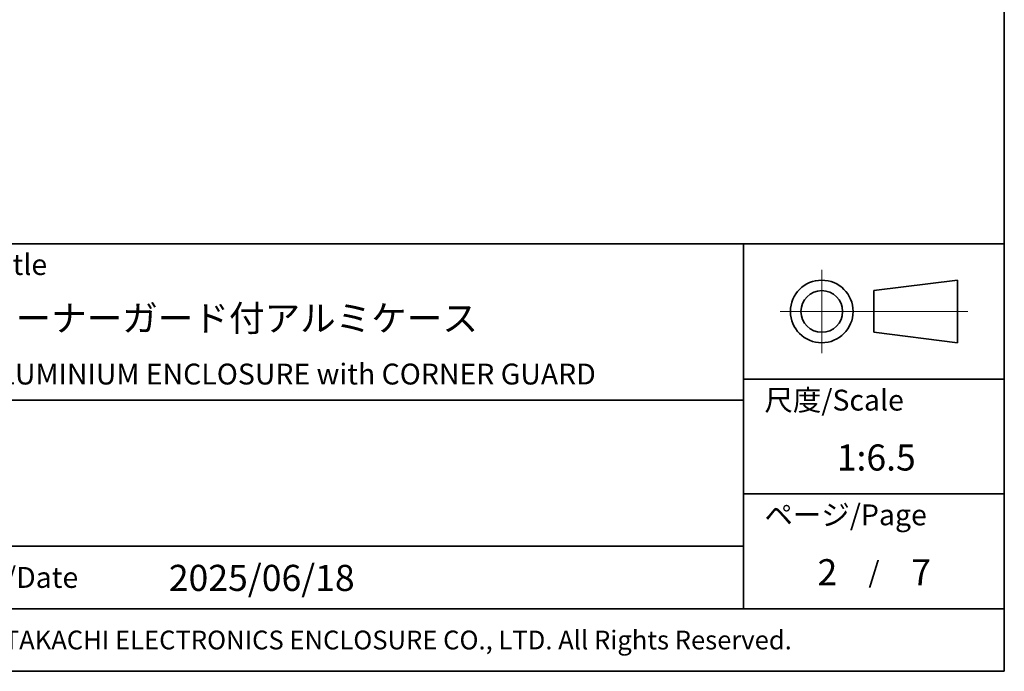
# Model space of a CAD drawing. Units: millimetres. Extents: x 72 to 10103, y 40 to 1866.
# Drawn here: x 3965 to 4579, y 40 to 446 of the extents above; entities that cross this region are included whole.
import ezdxf
from ezdxf.enums import TextEntityAlignment as Align

# ---------------------------------------------------------------- set-up
doc = ezdxf.new("R2010")
doc.units = ezdxf.units.MM
doc.header["$LTSCALE"] = 5
doc.linetypes.add('CHAIN', pattern=[0.3543, 0.2362, -0.0295, 0.0591, -0.0295])
doc.layers.add('Border (ISO)', color=7, linetype='Continuous', lineweight=35)
doc.layers.add('Title (ISO)', color=7, linetype='Continuous', lineweight=35)
doc.styles.add('Note Text (TK)', font='txt')
doc.styles.add('Text Style40', font='txt')
doc.styles.add('Text Style67', font='arial.ttf')

# ---------------------------------------------------------------- blocks, each defined once
blk = doc.blocks.new('Borders tk図枠')
at = {"layer": 'Border (ISO)'}
for p in [(405.5, 289), (14.5, 8)]:
    blk.add_line(p, (405.5, 8), dxfattribs=at)
blk = doc.blocks.new('Title Blocks コピー版 tk表題欄')
at = {"layer": 'Title (ISO)'}
for p, q in [((74.709, 245.053), (255.709, 245.053)), ((230.709, 245.053), (230.709, 210.053)), ((255.709, 245.053), (255.709, 204.053)), ((243.209, 240.553), (251.209, 241.553)), ((251.209, 235.553), (251.209, 241.553)), ((243.209, 240.553), (243.209, 236.553)), ((243.209, 236.553), (251.209, 235.553)), ((230.709, 232.053), (255.709, 232.053)), ((74.709, 230.053), (230.709, 230.053)), ((230.709, 221.053), (255.709, 221.053)), ((74.709, 216.053), (230.709, 216.053)), ((255.709, 210.053), (74.709, 210.053)), ((74.709, 204.053), (255.709, 204.053))]:
    blk.add_line(p, q, dxfattribs=at)
at = {"layer": 'Title (ISO)', "color": 4, "linetype": 'CHAIN', "lineweight": 18, "ltscale": 8.88956}
blk.add_line((238.209, 242.553), (238.209, 234.553), dxfattribs=at)
at = {"layer": 'Title (ISO)', "color": 4, "linetype": 'CHAIN', "lineweight": 18, "ltscale": 20.001633}
blk.add_line((252.209, 238.553), (234.209, 238.553), dxfattribs=at)
at = {"layer": 'Title (ISO)'}
for radius in [3, 2]:
    blk.add_circle((238.209, 238.553), radius, dxfattribs=at)
at = {"layer": 'Title (ISO)', "color": 1, "char_height": 2, "attachment_point": 4, "line_spacing_factor": 1.5, "style": 'Note Text (TK)'}
for s, insert in [('\\fＭＳ Ｐゴシック|b0|i0;{\\H2.0000;品名/Title}', (151.709, 243.053)), ('\\fＭＳ Ｐゴシック|b0|i0;{\\H2.0000;尺度/Scale}', (232.709, 230.053)), ('\\fＭＳ Ｐゴシック|b0|i0;{\\H2.0000;ページ/Page}', (232.709, 219.053)), ('\\fＭＳ Ｐゴシック|b0|i0;{\\H2.0000;作成日/Date}', (151.709, 213.053))]:
    blk.add_mtext(s, dxfattribs=dict(at, insert=insert))
at = {"layer": 'Title (ISO)', "color": 7, "line_spacing_factor": 1.5, "style": 'Note Text (TK)'}
for s, insert, char_height, attachment_point in [('\\fＭＳ Ｐゴシック|b0|i0;{\\H2.0000;/}', (243.209, 213.553), 2, 5), ('\\fMS PGothic|b0|i0;{\\H1.8000;本図面の著作権は株式会社タカチ電機工業に帰属します。 / Copyright (C)\xa0 TAKACHI ELECTRONICS ENCLOSURE CO., LTD. All Rights Reserved.}', (77.709, 207.053), 1.8, 4)]:
    blk.add_mtext(s, dxfattribs=dict(at, insert=insert, char_height=char_height, attachment_point=attachment_point))
at = {"layer": 'Title (ISO)', "color": 7}
for tag, p, height, style in [('<品名>_001', (157.496, 236.654), 2.5, 'Note Text (TK)'), ('<Title>_001', (157.709, 231.552), 2, 'Text Style67'), ('<型番>_001', (157.658, 219.993), 3, 'Text Style40'), ('作成日_001', (175.625, 211.781), 2.5, 'Note Text (TK)'), ('<ページ_No.>_001', (237.949, 212.303), 2.5, 'Note Text (TK)'), ('<総ページ数>_001', (246.793, 212.303), 2.5, 'Note Text (TK)')]:
    blk.add_attdef(tag, p, '', height=height, dxfattribs=dict(at, style=style))
at = {"layer": 'Title (ISO)', "color": 7, "style": 'Note Text (TK)'}
for tag, p in [('<尺度>', (243.209, 224.553)), ('<部品サイズ>', (112.209, 213.053))]:
    blk.add_attdef(tag, text='', height=2.5, dxfattribs=at).set_placement(p, align=Align.MIDDLE_CENTER)

msp = doc.modelspace()

# ---------------------------------------------------------------- block references
at = {"xscale": 6.5, "yscale": 6.5, "zscale": 6.5}
msp.add_blockref('Borders tk図枠', (1943.25, -12), dxfattribs=at)
ref = msp.add_blockref('Title Blocks コピー版 tk表題欄', (2916.8926, -1286.3428), dxfattribs=dict(xscale=6.5, yscale=6.5, zscale=6.5))
ref.add_attrib('<品名>_001', 'コーナーガード付アルミケース', (3940.6151, 251.9055), dxfattribs={"layer": 'Title (ISO)', "color": 7, "height": 16.25, "style": 'Note Text (TK)'})
ref.add_attrib('<尺度>_001', '1:6.5', (4474.5753, 165.125), dxfattribs={"layer": 'Title (ISO)', "color": 7, "height": 16.25, "style": 'Note Text (TK)'})
ref.add_attrib('作成日_001', '2025/06/18', (4058.3168, 90.098), dxfattribs={"layer": 'Title (ISO)', "color": 7, "height": 16.25, "style": 'Note Text (TK)'})
ref.add_attrib('<Title>_001', 'ALUMINIUM ENCLOSURE with CORNER GUARD', (3942, 218.7456), dxfattribs={"layer": 'Title (ISO)', "color": 7, "height": 13, "style": 'Text Style67'})
ref.add_attrib('<ページ_No.>_001', '2', (4462.5909, 93.625), dxfattribs={"layer": 'Title (ISO)', "color": 7, "height": 16.25, "style": 'Note Text (TK)'})
ref.add_attrib('<総ページ数>_001', '7', (4521.0447, 93.625), dxfattribs={"layer": 'Title (ISO)', "color": 7, "height": 16.25, "style": 'Note Text (TK)'})

doc.saveas('drawing.dxf')
